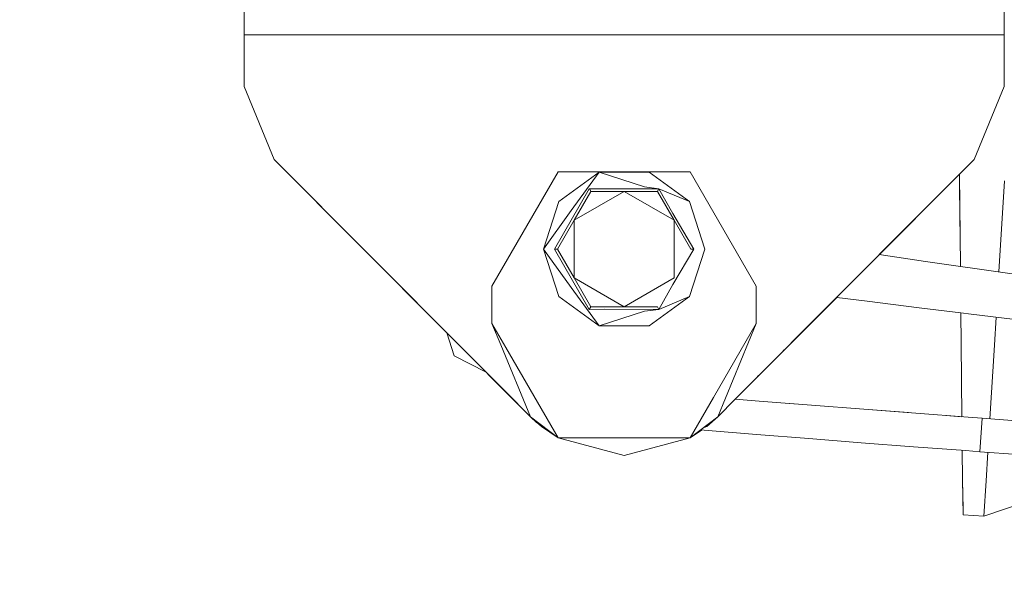
# Model space of a CAD drawing. Units: millimetres. Extents: x 687 to 8601, y -660 to 3654.
# Drawn here: x 1219 to 1457, y 811 to 945 of the extents above; entities that cross this region are included whole.
import ezdxf

# ---------------------------------------------------------------- set-up
doc = ezdxf.new("R2010")
doc.units = ezdxf.units.MM
doc.layers.add('1', color=7, linetype='Continuous', true_color=0xffffff)
doc.styles.add('blockfont', font='simplex.shx')
doc.dimstyles.get("Standard").update_dxf_attribs({"dimtxt": 0.18, "dimasz": 0.18, "dimexe": 0.18, "dimexo": 0.0625, "dimgap": 0.09, "dimtad": 0, "dimtih": 1, "dimtoh": 1, "dimdec": 4, "dimzin": 0, "dimdsep": 46, "dimtxsty": 'Standard', "dimcen": 0.09, "dimadec": 0, "dimazin": 0, "dimtfac": 1, "dimtdec": 4, "dimtofl": 0, "dimtmove": 0, "dimatfit": 3, "dimfxl": 1, "dimtolj": 1, "dimtzin": 0, "dimarcsym": 0})

# ---------------------------------------------------------------- blocks, each defined once
blk = doc.blocks.new('_U0')
at = {"layer": '1', "color": 18, "lineweight": 35}
for p, q in [((976.750075, 1188.821426), (976.750075, -622)), ((8199.721276, 1012.699982), (8199.721276, -622)), ((976.750075, -620), (4507.516925, -620)), ((8199.721276, -620), (4668.954425, -620))]:
    blk.add_line(p, q, dxfattribs=at)
at = {"layer": '1', "color": 18, "lineweight": 70}
for points in [[(976.750075, -620), (1026.750026, -606.60254), (1026.750124, -633.39746)], [(8199.721276, -620), (8149.721325, -633.39746), (8149.721226, -606.60254)]]:
    blk.add_solid(points, dxfattribs=at)
at = {"layer": '1', "color": 18, "linetype": 'Continuous', "lineweight": 13, "insert": (4511.666925, -658.895833), "char_height": 50, "attachment_point": 7, "line_spacing_factor": 0.903614, "style": 'blockfont'}
blk.add_mtext('\\W1.1836;OAL', dxfattribs=at)
blk = doc.blocks.new('_U3')
at = {"layer": '1', "color": 18, "lineweight": 35}
for p, q in [((976.750075, 1188.821426), (976.750075, 28)), ((2000, 240), (2000, 28)), ((976.750075, 30), (1303.437537, 30)), ((2000, 30), (1695.187537, 30))]:
    blk.add_line(p, q, dxfattribs=at)
at = {"layer": '1', "color": 18, "lineweight": 13}
for p, q in [((1308.062537, -45), (1283.062537, -45)), ((1283.062537, -45), (1283.062537, -138.75)), ((1539.729204, -45), (1514.729204, -45)), ((1539.729204, -138.75), (1539.729204, -45)), ((1283.062537, -138.75), (1308.062537, -138.75)), ((1514.729204, -138.75), (1539.729204, -138.75))]:
    blk.add_line(p, q, dxfattribs=at)
at = {"layer": '1', "color": 18, "lineweight": 70}
for points in [[(976.750075, 30), (1026.750026, 43.39746), (1026.750124, 16.60254)], [(2000, 30), (1950.000049, 16.60254), (1949.999951, 43.39746)]]:
    blk.add_solid(points, dxfattribs=at)
at = {"layer": '1', "color": 18, "linetype": 'Continuous', "lineweight": 13, "char_height": 50, "attachment_point": 7, "line_spacing_factor": 0.903614, "style": 'blockfont'}
for s, insert in [('\\W1.3321;40.3', (1307.587537, -8.895833)), ('\\W1.1484;BA', (1592.379204, -8.895833)), ('\\W1.1591;1023', (1307.587537, -130.770833))]:
    blk.add_mtext(s, dxfattribs=dict(at, insert=insert))
blk = doc.blocks.new('_U5')
at = {"layer": '1', "color": 18, "lineweight": 35}
for p, q in [((1002.248227, 1272.821417), (734.600119, 1272.821417)), ((736.600119, 1272.821417), (736.600119, 839.366042)), ((736.600119, 305.910668), (736.600119, 739.366042)), ((989.078388, 305.910668), (734.600119, 305.910668))]:
    blk.add_line(p, q, dxfattribs=at)
at = {"layer": '1', "color": 18, "lineweight": 13}
for p, q in [((786.339702, 839.366042), (686.860536, 839.366042)), ((686.860536, 839.366042), (686.860536, 739.366042)), ((786.339702, 739.366042), (786.339702, 839.366042)), ((686.860536, 739.366042), (786.339702, 739.366042))]:
    blk.add_line(p, q, dxfattribs=at)
at = {"layer": '1', "color": 18, "lineweight": 70}
for points in [[(736.600119, 1272.821417), (749.997579, 1222.821466), (723.202659, 1222.821368)], [(736.600119, 305.910668), (723.202659, 355.910618), (749.997579, 355.910717)]]:
    blk.add_solid(points, dxfattribs=at)
at = {"layer": '1', "color": 18, "linetype": 'Continuous', "lineweight": 13, "insert": (714.510536, 750.470209), "char_height": 50, "attachment_point": 7, "line_spacing_factor": 0.903614, "style": 'blockfont'}
blk.add_mtext('\\W1.2160;2', dxfattribs=at)

msp = doc.modelspace()

# ---------------------------------------------------------------- linework, layer by layer
at = {"layer": '1', "color": 18, "linetype": 'Continuous', "lineweight": 13}
for p, q in [((1272.999941, 947.833797), (1272.999941, 941.292187)), ((1456.999956, 947.833797), (1456.999956, 941.292187)), ((1272.999941, 941.292187), (1445.79902, 941.292187)), ((1272.999941, 941.292187), (1272.999941, 928.728542)), ((1445.799043, 941.292187), (1456.999956, 941.292187)), ((1456.999956, 941.292187), (1456.999956, 928.728542)), ((1272.999941, 928.728542), (1280.289828, 911.083302)), ((1456.999956, 928.728542), (1449.71007, 911.083302)), ((1280.289828, 911.083302), (1342.33111, 848.814151)), ((1280.289828, 911.083302), (1326.422154, 864.78152)), ((1280.289828, 911.083302), (1322.067935, 869.151733)), ((1449.71007, 911.083302), (1446.161653, 907.521851)), ((1449.71007, 911.083302), (1446.161653, 907.521852)), ((1348.999916, 908.112845), (1332.999884, 880.400023)), ((1380.999981, 908.112845), (1348.999916, 908.112845)), ((1349.1773, 900.895914), (1358.956276, 908.000788)), ((1358.956276, 908.000788), (1352.199017, 898.700377)), ((1369.889437, 904.448351), (1358.956276, 908.000788)), ((1371.04386, 908.000788), (1358.956276, 908.000788)), ((1371.04386, 908.000788), (1380.822836, 900.895914)), ((1397.000014, 880.400023), (1380.999981, 908.112845)), ((1446.161611, 907.52181), (1391.909655, 853.070594)), ((1446.161611, 907.521808), (1403.577744, 864.78152)), ((1446.161528, 907.521725), (1426.763274, 888.052217)), ((1446.297186, 894.885947), (1446.161528, 907.521727)), ((1446.161611, 907.52181), (1446.4011, 885.200941)), ((1457.084834, 905.938229), (1455.735347, 883.874122)), ((1348.128973, 889.400026), (1356.564461, 904.010734)), ((1356.564461, 904.010734), (1360.268532, 903.962096)), ((1356.564461, 904.010734), (1356.584965, 903.97515)), ((1356.9023, 903.425714), (1356.584965, 903.97515)), ((1360.268532, 903.962096), (1373.435437, 904.010734)), ((1369.889437, 904.448351), (1373.435437, 904.010734)), ((1373.097836, 903.425714), (1373.414933, 903.97515)), ((1373.435437, 904.010734), (1373.414933, 903.97515)), ((1376.825749, 897.991857), (1373.435437, 904.010734)), ((1380.822836, 900.895914), (1373.435437, 904.010734)), ((1364.999949, 903.362652), (1352.908074, 896.381339)), ((1356.938778, 903.362652), (1352.908074, 896.381339)), ((1356.9023, 903.425714), (1356.938778, 903.362652)), ((1356.938778, 903.362652), (1364.999949, 903.362652)), ((1364.999949, 903.362652), (1377.091947, 896.381406)), ((1364.999949, 903.362652), (1373.061358, 903.362652)), ((1373.097836, 903.425714), (1373.061358, 903.362652)), ((1373.061358, 903.362652), (1377.092062, 896.381339)), ((1349.1773, 900.895914), (1345.441996, 889.400026)), ((1380.822836, 900.895914), (1384.557902, 889.400026)), ((1352.199017, 898.700377), (1345.441996, 889.400026)), ((1348.877369, 889.400026), (1352.908074, 896.381339)), ((1352.908074, 896.381339), (1352.908074, 882.418713)), ((1376.825749, 897.991857), (1381.870924, 889.400026)), ((1381.122767, 889.400026), (1377.092062, 896.381339)), ((1377.092062, 882.418956), (1377.092062, 896.381206)), ((1345.441996, 889.400026), (1352.199017, 880.099615)), ((1349.1773, 877.904138), (1345.441996, 889.400026)), ((1348.128973, 889.400026), (1348.877369, 889.400026)), ((1356.564461, 874.789318), (1348.128973, 889.400026)), ((1348.877369, 889.400026), (1352.908074, 882.418713)), ((1381.870924, 889.400026), (1376.825749, 880.808195)), ((1380.822836, 877.904138), (1384.557902, 889.400026)), ((1381.195485, 889.400026), (1381.122767, 889.400026)), ((1381.195485, 889.400026), (1381.829916, 889.400026)), ((1381.870924, 889.400026), (1381.829916, 889.400026)), ((1437.930762, 886.418065), (1426.763266, 888.052218)), ((1446.4011, 885.200941), (1437.930762, 886.418065)), ((1450.487791, 884.613713), (1446.40121, 885.200925)), ((1462.756573, 882.884548), (1450.487791, 884.613713)), ((1352.908074, 882.418713), (1364.999949, 875.4374)), ((1356.938778, 875.4374), (1352.908074, 882.418713)), ((1364.999949, 875.4374), (1377.091852, 882.418591)), ((1332.999884, 871.400019), (1332.999884, 880.400023)), ((1352.199017, 880.099615), (1358.956276, 870.799264)), ((1373.435437, 874.789318), (1376.825749, 880.808195)), ((1397.000014, 871.400019), (1397.000014, 880.400023)), ((1349.1773, 877.904138), (1358.956276, 870.799264)), ((1371.04386, 870.799264), (1380.822836, 877.904138)), ((1380.822836, 877.904138), (1373.435437, 874.789318)), ((1416.454287, 877.705362), (1403.577744, 864.78152)), ((1416.454275, 877.705364), (1423.803507, 876.765212)), ((1356.564461, 874.789318), (1356.938778, 875.4374)), ((1356.938778, 875.4374), (1364.999949, 875.4374)), ((1373.061358, 875.4374), (1364.999949, 875.4374)), ((1373.435437, 874.789318), (1373.061358, 875.4374)), ((1423.803507, 876.765212), (1436.420857, 875.185034)), ((1436.420857, 875.185034), (1446.521851, 873.946691)), ((1360.268532, 874.837896), (1356.564461, 874.789318)), ((1369.889437, 874.351701), (1358.956276, 870.799264)), ((1360.268532, 874.837896), (1373.435437, 874.789318)), ((1369.889437, 874.351701), (1373.435437, 874.789318)), ((1446.521851, 873.946691), (1446.600138, 866.650125)), ((1446.521995, 873.946673), (1449.041783, 873.637757)), ((1449.041783, 873.637757), (1461.666523, 872.124693)), ((1455.065117, 872.915865), (1454.651772, 866.157672)), ((1336.36464, 865.5721), (1332.999884, 871.400019)), ((1335.149378, 866.197254), (1332.999884, 871.400019)), ((1371.04386, 870.799264), (1358.956276, 870.799264)), ((1386.660205, 853.490976), (1397.000014, 871.400019)), ((1389.506812, 853.263016), (1397.000014, 871.400019)), ((1322.067927, 869.151758), (1323.8613, 863.558909)), ((1342.33111, 848.814151), (1335.149451, 866.197076)), ((1348.999916, 843.687197), (1336.364783, 865.571854)), ((1404.223923, 865.430091), (1403.511676, 864.715209)), ((1446.791562, 848.814013), (1446.600138, 866.650125)), ((1454.651772, 866.157672), (1453.560025, 848.30895)), ((1323.8613, 863.558909), (1331.613368, 859.571258)), ((1342.33111, 848.814151), (1326.422154, 864.78152)), ((1403.394623, 864.597723), (1400.000035, 861.190578)), ((1403.419764, 864.622978), (1402.445242, 863.644859)), ((1403.394623, 864.597723), (1403.577744, 864.78152)), ((1403.577744, 864.78152), (1403.577744, 864.781522)), ((1400.000035, 861.190578), (1397.781695, 858.964089)), ((1331.613196, 859.571346), (1336.180865, 854.986867)), ((1333.485759, 857.69198), (1331.613342, 859.571271)), ((1397.318559, 858.499251), (1393.819033, 854.986867)), ((1397.56745, 858.749053), (1396.984755, 858.164212)), ((1397.56745, 858.749053), (1397.781695, 858.964089)), ((1333.225063, 857.953643), (1336.180865, 854.986867)), ((1393.287598, 854.453465), (1395.888571, 857.064027)), ((1396.189482, 857.36604), (1393.819033, 854.986867)), ((1396.984755, 858.164212), (1396.416599, 857.593976)), ((1336.180822, 854.987028), (1336.180865, 854.986867)), ((1336.180865, 854.986867), (1342.33111, 848.814151)), ((1380.999981, 843.687197), (1386.660182, 853.490937)), ((1393.819033, 854.986867), (1391.909705, 853.070563)), ((1391.909747, 853.070586), (1393.287598, 854.453465)), ((1393.819073, 854.987018), (1393.819076, 854.987028)), ((1387.668787, 848.814151), (1389.506799, 853.262987)), ((1391.90963, 853.070569), (1387.668787, 848.814151)), ((1387.668787, 848.814151), (1391.909723, 853.070562)), ((1391.909635, 853.070569), (1391.90963, 853.070569)), ((1391.909639, 853.070574), (1391.909635, 853.070574)), ((1397.677599, 852.608642), (1391.909705, 853.070563)), ((1397.687136, 852.607927), (1391.90971, 853.070568)), ((1397.687136, 852.607927), (1391.909727, 853.070567)), ((1397.687136, 852.607927), (1397.677599, 852.608642)), ((1410.33405, 851.609906), (1397.677599, 852.608642)), ((1397.687136, 852.607927), (1397.677599, 852.608642)), ((1406.050777, 851.947904), (1397.687136, 852.607927)), ((1406.050777, 851.947904), (1397.687136, 852.607927)), ((1422.990738, 850.625118), (1410.33405, 851.609906)), ((1342.33111, 848.814151), (1343.805729, 847.425005)), ((1342.33111, 848.814151), (1344.993769, 846.425018)), ((1342.33111, 848.814151), (1348.999916, 843.687197)), ((1387.668787, 848.814151), (1380.999981, 843.687197)), ((1387.668787, 848.814151), (1385.006129, 846.425018)), ((1423.000275, 850.624403), (1422.990738, 850.625118)), ((1435.648857, 849.654993), (1422.990738, 850.625118)), ((1423.000275, 850.624403), (1422.990738, 850.625118)), ((1433.838333, 849.793753), (1423.000275, 850.624403)), ((1433.838333, 849.793753), (1423.000275, 850.624403)), ((1448.308407, 848.699531), (1435.648857, 849.654993)), ((1448.317229, 848.698875), (1442.882456, 849.109047)), ((1446.791561, 848.81402), (1442.882456, 849.109047)), ((1448.308407, 848.699531), (1451.697527, 848.447463)), ((1448.317229, 848.698875), (1448.308407, 848.699531)), ((1451.697527, 848.447463), (1448.317229, 848.698875)), ((1343.805729, 847.425005), (1343.879296, 847.425005)), ((1343.805729, 847.425005), (1343.933003, 847.376814)), ((1343.805729, 847.425005), (1344.177279, 847.157633)), ((1344.177279, 847.157633), (1344.993769, 846.425018)), ((1344.993769, 846.425018), (1348.999916, 843.687197)), ((1385.006129, 846.425018), (1384.187038, 846.137394)), ((1451.697527, 848.447463), (1451.108395, 840.340873)), ((1460.984169, 847.756824), (1451.697527, 848.447463)), ((1383.63087, 845.580334), (1380.999981, 843.687197)), ((1383.755358, 845.570235), (1380.999981, 843.687197)), ((1383.478525, 845.592693), (1384.374081, 845.52004)), ((1384.374081, 845.52004), (1397.038161, 844.505867)), ((1397.038161, 844.505867), (1409.703432, 843.506417)), ((1348.999916, 843.687197), (1380.999981, 843.687197)), ((1364.999949, 839.400014), (1348.999916, 843.687197)), ((1364.999949, 839.400014), (1380.999981, 843.687197)), ((1409.703432, 843.506417), (1422.369658, 842.520854)), ((1422.369658, 842.520854), (1435.037075, 841.550013)), ((1435.037075, 841.550013), (1447.705447, 840.593895)), ((1446.954666, 833.616516), (1446.879113, 840.656261)), ((1447.705447, 840.593895), (1451.108395, 840.340873)), ((1451.108395, 840.340873), (1460.375248, 839.651665)), ((1453.06383, 840.195441), (1452.640234, 833.268782)), ((1446.954666, 833.616516), (1447.046934, 825.031301)), ((1452.640234, 833.268782), (1452.117382, 824.721178)), ((1446.978508, 831.397375), (1446.975411, 831.686302)), ((1447.046934, 825.031301), (1446.978508, 831.397375)), ((1462.756573, 828.384557), (1452.117382, 824.721178)), ((1452.117382, 824.721178), (1447.046934, 825.031301))]:
    msp.add_line(p, q, dxfattribs=at)

# ---------------------------------------------------------------- dimensions: what is measured, and where the dimension line sits
for base, p1, p2, angle, text, override, picture, middle in [((736.600119, 1272.821417), (1289.347937, 305.910668), (1002.248227, 1272.821417), 270, '\\C18;2', {"dimtxt": 50, "dimasz": 50, "dimexe": 2, "dimexo": 0, "dimgap": -25, "dimtih": 1, "dimtoh": 1, "dimdec": 1, "dimlfac": 0.03937, "dimzin": 8, "dimdsep": 44, "dimlunit": 2, "dimpost": '', "dimtxsty": 'blockfont', "dimsah": 1, "dimse1": 0, "dimse2": 0, "dimsd1": 0, "dimsd2": 0, "dimclrd": 18, "dimclre": 18, "dimclrt": 18, "dimtm": -0.1, "dimtfac": 1, "dimtdec": 2, "dimtofl": 1, "dimtmove": 0, "dimtzin": 8, "dimlwd": 35, "dimlwe": 35}, '_U5', (736.600119, 789.366042)), ((8199.721276, -620), (976.750075, 1235.536115), (8199.721276, 1228.600016), 180, '\\C18;OAL', {"dimtxt": 50, "dimasz": 50, "dimexe": 2, "dimexo": 0, "dimgap": 1.5, "dimtih": 1, "dimtoh": 1, "dimdec": 1, "dimlfac": 0.03937, "dimzin": 8, "dimdsep": 44, "dimlunit": 2, "dimpost": '', "dimtxsty": 'blockfont', "dimsah": 1, "dimse1": 0, "dimse2": 0, "dimsd1": 0, "dimsd2": 0, "dimclrd": 18, "dimclre": 18, "dimclrt": 18, "dimtol": 0, "dimtm": -0.1, "dimtfac": 1, "dimtdec": 2, "dimtofl": 1, "dimtmove": 0, "dimtzin": 8, "dimlwd": 35, "dimlwe": 35}, '_U0', (4588.235675, -620))]:
    dim = msp.add_linear_dim(base=base, p1=p1, p2=p2, angle=angle, text=text, dimstyle='Standard', override=override, dxfattribs=at)
    dim.commit()
    dim.dimension.update_dxf_attribs({"geometry": picture, "text_midpoint": middle, "dimtype": 160})
dim = msp.add_linear_dim(base=(976.750075, 30), p1=(2000, 448.397428), p2=(976.750075, 1255.371442), text='<>\\P[\\C18;\\H50.00;\\Fsimplex.shx;1023\\Fsimplex.shx;\\H50.00;\\C18; ]\\C18;\\H50.00;\\Fsimplex.shx;BA\\Fsimplex.shx;\\H50.00;\\C18;', dimstyle='Standard', override={"dimtxt": 50, "dimasz": 50, "dimexe": 2, "dimexo": 0, "dimgap": 1.5, "dimtih": 1, "dimtoh": 1, "dimdec": 1, "dimlfac": 0.03937, "dimzin": 8, "dimdsep": 44, "dimlunit": 2, "dimtxsty": 'blockfont', "dimsah": 1, "dimse1": 0, "dimse2": 0, "dimsd1": 0, "dimsd2": 0, "dimclrd": 18, "dimclre": 18, "dimclrt": 18, "dimtol": 0, "dimtm": -0.1, "dimtfac": 1, "dimtdec": 2, "dimtofl": 1, "dimtmove": 0, "dimtzin": 8, "dimlwd": 35, "dimlwe": 35}, dxfattribs=at)
dim.commit()
dim.dimension.update_dxf_attribs({"geometry": '_U3', "text_midpoint": (1499.312537, 30), "dimtype": 160})

doc.saveas('drawing.dxf')
